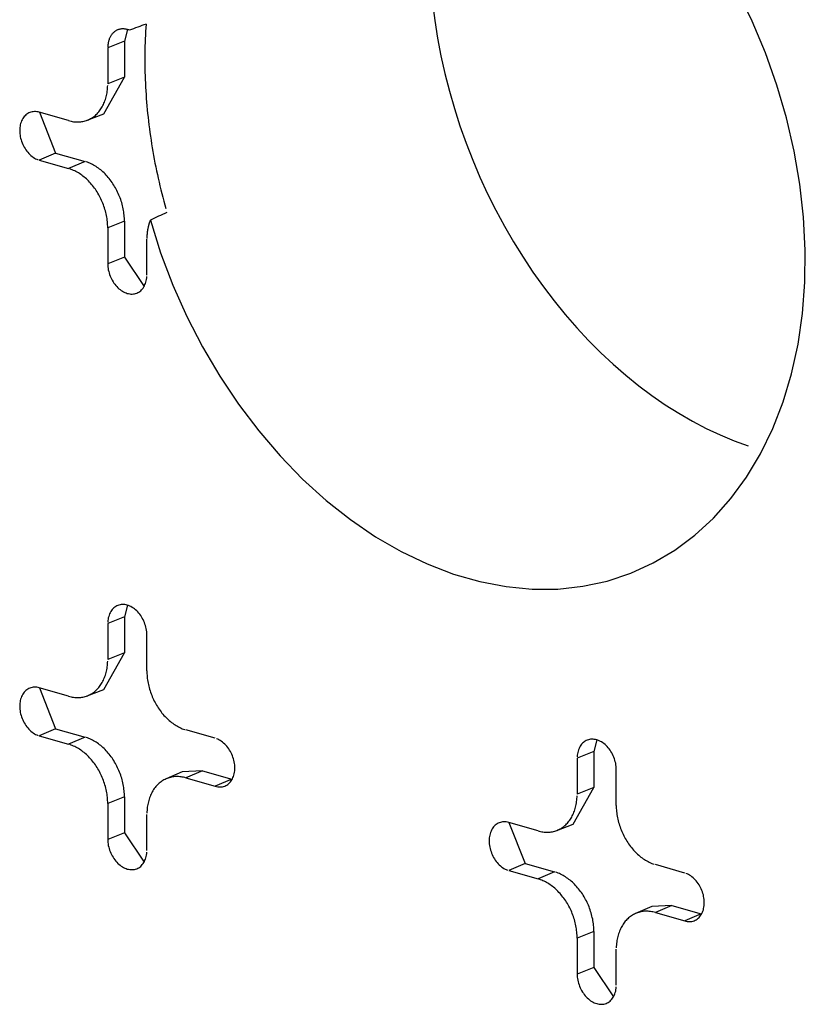
# Model space of a CAD drawing. Units: inches. Extents: x -2.2 to 31.7, y 0.3 to 22.2.
# Drawn here: x 16.3 to 16.4, y 14.6 to 14.8 of the extents above; entities that cross this region are included whole.
import ezdxf

# ---------------------------------------------------------------- set-up
doc = ezdxf.new("R2010")
doc.units = ezdxf.units.IN
doc.header["$LTSCALE"] = 0.5
doc.header["$MEASUREMENT"] = 0
doc.layers.add('60', color=7, linetype='Continuous')

msp = doc.modelspace()

# ---------------------------------------------------------------- linework, layer by layer
at = {"layer": '60', "color": 52, "linetype": 'Continuous'}
for p, q in [((16.29007, 14.80484), (16.28948, 14.80254)), ((16.28948, 14.80254), (16.2862, 14.80125)), ((16.28948, 14.80254), (16.28948, 14.79549)), ((16.2862, 14.80125), (16.2862, 14.7942)), ((16.28544, 14.78832), (16.28948, 14.79549)), ((16.28948, 14.79549), (16.2862, 14.7942)), ((16.27854, 14.787), (16.2728, 14.78865)), ((16.27283, 14.78864), (16.27601, 14.78065)), ((16.2822, 14.78709), (16.28544, 14.78832)), ((16.27601, 14.78065), (16.2728, 14.77925)), ((16.27601, 14.78065), (16.28176, 14.779)), ((16.2728, 14.77925), (16.27854, 14.77761)), ((16.28176, 14.779), (16.27854, 14.77761)), ((16.28948, 14.7673), (16.2862, 14.76601)), ((16.28948, 14.7673), (16.28948, 14.76025)), ((16.2862, 14.76601), (16.2862, 14.75896)), ((16.29386, 14.75676), (16.29386, 14.76381)), ((16.28948, 14.76025), (16.2862, 14.75896)), ((16.28948, 14.76025), (16.29333, 14.75453)), ((16.29007, 14.69208), (16.28948, 14.68978)), ((16.28948, 14.68978), (16.2862, 14.68849)), ((16.2862, 14.68849), (16.2862, 14.68144)), ((16.28948, 14.68978), (16.28948, 14.68273)), ((16.29386, 14.67924), (16.29386, 14.68629)), ((16.28544, 14.67556), (16.28948, 14.68273)), ((16.28948, 14.68273), (16.2862, 14.68144)), ((16.27854, 14.67424), (16.2728, 14.67589)), ((16.27283, 14.67588), (16.27601, 14.66788)), ((16.2822, 14.67433), (16.28544, 14.67556)), ((16.27601, 14.66788), (16.2728, 14.66649)), ((16.27601, 14.66788), (16.28176, 14.66623)), ((16.30727, 14.666), (16.30152, 14.66764)), ((16.2728, 14.66649), (16.27854, 14.66484)), ((16.28176, 14.66623), (16.27854, 14.66484)), ((16.38199, 14.66569), (16.38141, 14.66339)), ((16.38141, 14.66339), (16.37813, 14.6621)), ((16.38141, 14.66339), (16.38141, 14.65635)), ((16.37813, 14.6621), (16.37813, 14.65506)), ((16.30081, 14.65945), (16.29763, 14.65806)), ((16.30474, 14.65964), (16.30081, 14.65945)), ((16.30474, 14.65964), (16.30152, 14.65825)), ((16.30474, 14.65964), (16.31048, 14.65799)), ((16.38579, 14.65286), (16.38579, 14.65991)), ((16.30152, 14.65825), (16.30727, 14.6566)), ((16.31048, 14.65799), (16.30727, 14.6566)), ((16.31048, 14.65799), (16.31057, 14.65797)), ((16.37737, 14.64918), (16.38141, 14.65635)), ((16.38141, 14.65635), (16.37813, 14.65506)), ((16.28948, 14.65454), (16.2862, 14.65325)), ((16.28948, 14.65454), (16.28948, 14.64749)), ((16.2862, 14.65325), (16.2862, 14.6462)), ((16.29386, 14.644), (16.29386, 14.65105)), ((16.37047, 14.64786), (16.36472, 14.64951)), ((16.36476, 14.6495), (16.36794, 14.6415)), ((16.37412, 14.64795), (16.37737, 14.64918)), ((16.28948, 14.64749), (16.2862, 14.6462)), ((16.28948, 14.64749), (16.29333, 14.64177)), ((16.36794, 14.6415), (16.36472, 14.64011)), ((16.36472, 14.64011), (16.37047, 14.63846)), ((16.36794, 14.6415), (16.37368, 14.63985)), ((16.37368, 14.63985), (16.37047, 14.63846)), ((16.39919, 14.63961), (16.39345, 14.64126)), ((16.39273, 14.63307), (16.38955, 14.63168)), ((16.39666, 14.63326), (16.39273, 14.63307)), ((16.39666, 14.63326), (16.39345, 14.63187)), ((16.39666, 14.63326), (16.40241, 14.63161)), ((16.39345, 14.63187), (16.39919, 14.63022)), ((16.40241, 14.63161), (16.39919, 14.63022)), ((16.40241, 14.63161), (16.4025, 14.63158)), ((16.38141, 14.62816), (16.37813, 14.62687)), ((16.37813, 14.62687), (16.37813, 14.61982)), ((16.38141, 14.62816), (16.38141, 14.62111)), ((16.38579, 14.61762), (16.38579, 14.62467)), ((16.38141, 14.62111), (16.37813, 14.61982)), ((16.38141, 14.62111), (16.38526, 14.61539))]:
    msp.add_line(p, q, dxfattribs=at)
for points in [[(16.29455, 14.7675, 0), (16.29657, 14.7611, 0), (16.29896, 14.7548, 0), (16.3017, 14.74865, 0), (16.30477, 14.74268, 0), (16.30815, 14.73693, 0), (16.31182, 14.73144, 0), (16.31577, 14.72623, 0), (16.31996, 14.72133, 0), (16.32437, 14.71679, 0), (16.32897, 14.71262, 0), (16.33375, 14.70885, 0), (16.33866, 14.7055, 0), (16.34368, 14.70259, 0), (16.34877, 14.70015, 0), (16.35392, 14.69818, 0), (16.35907, 14.6967, 0), (16.36422, 14.69571, 0), (16.36931, 14.69523, 0), (16.37433, 14.69525, 0), (16.37924, 14.69578, 0), (16.38402, 14.69681, 0), (16.38863, 14.69833, 0), (16.39304, 14.70035, 0), (16.39723, 14.70283, 0), (16.40117, 14.70578, 0), (16.40485, 14.70916, 0), (16.40823, 14.71297, 0), (16.4113, 14.71718, 0), (16.41404, 14.72175, 0), (16.41643, 14.72668, 0), (16.41846, 14.73191, 0), (16.42011, 14.73743, 0), (16.42138, 14.7432, 0), (16.42225, 14.74919, 0), (16.42273, 14.75535, 0), (16.4228, 14.76166, 0), (16.42248, 14.76807, 0), (16.42175, 14.77454, 0), (16.42064, 14.78104, 0), (16.41913, 14.78752, 0), (16.41724, 14.79396, 0), (16.41499, 14.8003, 0), (16.41238, 14.8065, 0), (16.40944, 14.81254, 0)], [(16.34983, 14.81009, 0), (16.35026, 14.80663, 0), (16.3508, 14.80317, 0), (16.35146, 14.79971, 0), (16.35222, 14.79625, 0), (16.3531, 14.7928, 0), (16.35409, 14.78937, 0), (16.35518, 14.78596, 0), (16.35638, 14.78258, 0), (16.35768, 14.77924, 0), (16.35909, 14.77593, 0), (16.36059, 14.77268, 0), (16.36219, 14.76947, 0), (16.36388, 14.76633, 0), (16.36566, 14.76325, 0), (16.36753, 14.76024, 0), (16.36948, 14.7573, 0), (16.37152, 14.75445, 0), (16.37363, 14.75168, 0), (16.37581, 14.749, 0), (16.37806, 14.74641, 0), (16.38037, 14.74393, 0), (16.38275, 14.74154, 0), (16.38518, 14.73927, 0), (16.38766, 14.73711, 0), (16.39019, 14.73507, 0), (16.39277, 14.73314, 0), (16.39538, 14.73134, 0), (16.39803, 14.72967, 0), (16.4007, 14.72812, 0), (16.4034, 14.72671, 0), (16.40612, 14.72543, 0), (16.40886, 14.72429, 0), (16.4116, 14.72329, 0)], [(16.29371, 14.80591, 0), (16.29366, 14.8052, 0), (16.29362, 14.80448, 0), (16.29358, 14.80377, 0), (16.29355, 14.80305, 0), (16.29352, 14.80233, 0), (16.2935, 14.80161, 0), (16.29349, 14.80089, 0), (16.29348, 14.80016, 0), (16.29347, 14.79944, 0), (16.29347, 14.79871, 0), (16.29347, 14.79798, 0), (16.29349, 14.79725, 0), (16.2935, 14.79652, 0), (16.29352, 14.79579, 0), (16.29355, 14.79505, 0), (16.29358, 14.79432, 0), (16.29362, 14.79358, 0), (16.29366, 14.79284, 0), (16.29371, 14.7921, 0), (16.29376, 14.79136, 0), (16.29382, 14.79062, 0), (16.29388, 14.78988, 0), (16.29395, 14.78914, 0), (16.29402, 14.7884, 0), (16.2941, 14.78765, 0), (16.29419, 14.78691, 0), (16.29428, 14.78616, 0), (16.29437, 14.78542, 0), (16.29447, 14.78467, 0), (16.29458, 14.78393, 0), (16.29469, 14.78318, 0), (16.2948, 14.78243, 0), (16.29493, 14.78169, 0), (16.29505, 14.78094, 0), (16.29518, 14.78019, 0), (16.29532, 14.77944, 0), (16.29546, 14.7787, 0), (16.29561, 14.77795, 0), (16.29576, 14.7772, 0), (16.29592, 14.77646, 0), (16.29608, 14.77571, 0), (16.29625, 14.77496, 0), (16.29642, 14.77422, 0), (16.2966, 14.77347, 0), (16.29678, 14.77273, 0), (16.29697, 14.77198, 0), (16.29716, 14.77124, 0), (16.29736, 14.7705, 0), (16.29756, 14.76976, 0)], [(16.29044, 14.80471, 0), (16.29031, 14.80476, 0), (16.29018, 14.8048, 0), (16.29005, 14.80484, 0), (16.28992, 14.80488, 0), (16.28979, 14.80491, 0), (16.28967, 14.80493, 0), (16.28954, 14.80495, 0), (16.28941, 14.80496, 0), (16.28929, 14.80497, 0), (16.28916, 14.80497, 0), (16.28904, 14.80497, 0), (16.28891, 14.80496, 0), (16.28879, 14.80495, 0), (16.28867, 14.80493, 0), (16.28855, 14.80491, 0), (16.28843, 14.80488, 0), (16.28832, 14.80484, 0), (16.2882, 14.8048, 0), (16.28809, 14.80476, 0), (16.28798, 14.80471, 0), (16.28787, 14.80465, 0), (16.28777, 14.80459, 0), (16.28767, 14.80452, 0), (16.28757, 14.80445, 0), (16.28747, 14.80438, 0), (16.28738, 14.8043, 0), (16.28729, 14.80421, 0), (16.2872, 14.80412, 0), (16.28711, 14.80403, 0), (16.28703, 14.80393, 0), (16.28695, 14.80383, 0), (16.28688, 14.80372, 0), (16.28681, 14.80361, 0), (16.28674, 14.8035, 0), (16.28668, 14.80338, 0), (16.28662, 14.80325, 0), (16.28656, 14.80313, 0), (16.28651, 14.803, 0), (16.28646, 14.80287, 0), (16.28642, 14.80273, 0), (16.28638, 14.8026, 0), (16.28634, 14.80245, 0), (16.28631, 14.80231, 0), (16.28628, 14.80217, 0), (16.28626, 14.80202, 0), (16.28624, 14.80187, 0), (16.28622, 14.80171, 0), (16.28621, 14.80156, 0), (16.28621, 14.80141, 0)], [(16.27854, 14.787, 0), (16.27878, 14.78694, 0), (16.27902, 14.78688, 0), (16.27926, 14.78684, 0), (16.2795, 14.7868, 0), (16.27974, 14.78677, 0), (16.27998, 14.78676, 0), (16.28021, 14.78675, 0), (16.28045, 14.78675, 0), (16.28068, 14.78676, 0), (16.28091, 14.78678, 0), (16.28114, 14.78681, 0), (16.28136, 14.78685, 0), (16.28158, 14.7869, 0), (16.2818, 14.78696, 0), (16.28202, 14.78703, 0), (16.28223, 14.78711, 0), (16.28244, 14.78719, 0), (16.28265, 14.78729, 0), (16.28285, 14.78739, 0), (16.28305, 14.7875, 0), (16.28324, 14.78763, 0), (16.28343, 14.78776, 0), (16.28361, 14.7879, 0), (16.28379, 14.78804, 0), (16.28396, 14.7882, 0), (16.28413, 14.78836, 0), (16.28429, 14.78854, 0), (16.28445, 14.78872, 0), (16.2846, 14.7889, 0), (16.28474, 14.7891, 0), (16.28488, 14.7893, 0), (16.28501, 14.78951, 0), (16.28514, 14.78972, 0), (16.28526, 14.78995, 0), (16.28537, 14.79017, 0), (16.28547, 14.79041, 0), (16.28557, 14.79065, 0), (16.28567, 14.7909, 0), (16.28575, 14.79115, 0), (16.28583, 14.7914, 0), (16.2859, 14.79167, 0), (16.28596, 14.79193, 0), (16.28602, 14.7922, 0), (16.28607, 14.79248, 0), (16.28611, 14.79276, 0), (16.28614, 14.79304, 0), (16.28617, 14.79333, 0), (16.28619, 14.79362, 0), (16.2862, 14.79391, 0)], [(16.2728, 14.78865, 0), (16.27256, 14.78871, 0), (16.27232, 14.78875, 0), (16.27208, 14.78877, 0), (16.27184, 14.78878, 0), (16.27161, 14.78876, 0), (16.27139, 14.78873, 0), (16.27117, 14.78867, 0), (16.27095, 14.7886, 0), (16.27074, 14.78851, 0), (16.27055, 14.7884, 0), (16.27036, 14.78827, 0), (16.27018, 14.78813, 0), (16.27001, 14.78797, 0), (16.26985, 14.78779, 0), (16.2697, 14.7876, 0), (16.26956, 14.7874, 0), (16.26944, 14.78718, 0), (16.26933, 14.78695, 0), (16.26924, 14.7867, 0), (16.26915, 14.78645, 0), (16.26909, 14.78619, 0), (16.26903, 14.78591, 0), (16.269, 14.78563, 0), (16.26897, 14.78534, 0), (16.26897, 14.78505, 0), (16.26897, 14.78475, 0), (16.269, 14.78445, 0), (16.26903, 14.78415, 0), (16.26909, 14.78385, 0), (16.26915, 14.78355, 0), (16.26924, 14.78325, 0), (16.26933, 14.78295, 0), (16.26944, 14.78265, 0), (16.26956, 14.78236, 0), (16.2697, 14.78208, 0), (16.26985, 14.7818, 0), (16.27001, 14.78154, 0), (16.27018, 14.78128, 0), (16.27036, 14.78103, 0), (16.27055, 14.7808, 0), (16.27074, 14.78057, 0), (16.27095, 14.78037, 0), (16.27117, 14.78017, 0), (16.27139, 14.77999, 0), (16.27161, 14.77982, 0), (16.27184, 14.77968, 0), (16.27208, 14.77954, 0), (16.27232, 14.77943, 0), (16.27256, 14.77933, 0)], [(16.28948, 14.7673, 0), (16.28948, 14.7676, 0), (16.28947, 14.7679, 0), (16.28945, 14.7682, 0), (16.28942, 14.76851, 0), (16.28939, 14.76881, 0), (16.28935, 14.76912, 0), (16.2893, 14.76942, 0), (16.28924, 14.76973, 0), (16.28918, 14.77003, 0), (16.28911, 14.77034, 0), (16.28903, 14.77064, 0), (16.28894, 14.77095, 0), (16.28885, 14.77125, 0), (16.28875, 14.77155, 0), (16.28864, 14.77185, 0), (16.28853, 14.77214, 0), (16.28841, 14.77243, 0), (16.28828, 14.77273, 0), (16.28815, 14.77301, 0), (16.28801, 14.7733, 0), (16.28786, 14.77358, 0), (16.28771, 14.77385, 0), (16.28755, 14.77412, 0), (16.28739, 14.77439, 0), (16.28722, 14.77465, 0), (16.28705, 14.77491, 0), (16.28687, 14.77516, 0), (16.28668, 14.77541, 0), (16.28649, 14.77565, 0), (16.2863, 14.77588, 0), (16.2861, 14.77611, 0), (16.2859, 14.77633, 0), (16.28569, 14.77655, 0), (16.28548, 14.77676, 0), (16.28526, 14.77696, 0), (16.28505, 14.77715, 0), (16.28483, 14.77734, 0), (16.2846, 14.77752, 0), (16.28437, 14.77769, 0), (16.28414, 14.77785, 0), (16.28391, 14.778, 0), (16.28368, 14.77815, 0), (16.28344, 14.77829, 0), (16.2832, 14.77841, 0), (16.28297, 14.77853, 0), (16.28273, 14.77864, 0), (16.28248, 14.77875, 0), (16.28224, 14.77884, 0), (16.282, 14.77892, 0)], [(16.2862, 14.76601, 0), (16.2862, 14.76631, 0), (16.28619, 14.7666, 0), (16.28617, 14.7669, 0), (16.28614, 14.76721, 0), (16.28611, 14.76751, 0), (16.28607, 14.76781, 0), (16.28602, 14.76811, 0), (16.28596, 14.76842, 0), (16.2859, 14.76872, 0), (16.28583, 14.76902, 0), (16.28575, 14.76932, 0), (16.28567, 14.76962, 0), (16.28557, 14.76992, 0), (16.28547, 14.77022, 0), (16.28537, 14.77052, 0), (16.28526, 14.77081, 0), (16.28514, 14.7711, 0), (16.28501, 14.77139, 0), (16.28488, 14.77167, 0), (16.28474, 14.77195, 0), (16.2846, 14.77223, 0), (16.28445, 14.7725, 0), (16.28429, 14.77277, 0), (16.28413, 14.77304, 0), (16.28396, 14.7733, 0), (16.28379, 14.77355, 0), (16.28361, 14.7738, 0), (16.28343, 14.77405, 0), (16.28324, 14.77429, 0), (16.28305, 14.77452, 0), (16.28285, 14.77474, 0), (16.28265, 14.77496, 0), (16.28244, 14.77518, 0), (16.28223, 14.77538, 0), (16.28202, 14.77558, 0), (16.2818, 14.77578, 0), (16.28158, 14.77596, 0), (16.28136, 14.77614, 0), (16.28114, 14.77631, 0), (16.28091, 14.77647, 0), (16.28068, 14.77662, 0), (16.28045, 14.77676, 0), (16.28021, 14.7769, 0), (16.27998, 14.77703, 0), (16.27974, 14.77715, 0), (16.2795, 14.77726, 0), (16.27926, 14.77736, 0), (16.27902, 14.77745, 0), (16.27878, 14.77753, 0)], [(16.29455, 14.7675, 0), (16.29452, 14.76743, 0), (16.29449, 14.76737, 0), (16.29447, 14.7673, 0), (16.29444, 14.76723, 0), (16.29442, 14.76717, 0), (16.2944, 14.7671, 0), (16.29437, 14.76703, 0), (16.29435, 14.76696, 0), (16.29433, 14.76689, 0), (16.2943, 14.76683, 0), (16.29428, 14.76676, 0), (16.29426, 14.76669, 0), (16.29424, 14.76662, 0), (16.29422, 14.76655, 0), (16.2942, 14.76647, 0), (16.29418, 14.7664, 0), (16.29416, 14.76633, 0), (16.29415, 14.76626, 0), (16.29413, 14.76619, 0), (16.29411, 14.76612, 0), (16.2941, 14.76604, 0), (16.29408, 14.76597, 0), (16.29407, 14.7659, 0), (16.29405, 14.76582, 0), (16.29404, 14.76575, 0), (16.29402, 14.76567, 0), (16.29401, 14.7656, 0), (16.294, 14.76552, 0), (16.29399, 14.76545, 0), (16.29397, 14.76537, 0), (16.29396, 14.7653, 0), (16.29395, 14.76522, 0), (16.29394, 14.76514, 0), (16.29393, 14.76507, 0), (16.29393, 14.76499, 0), (16.29392, 14.76491, 0), (16.29391, 14.76484, 0), (16.2939, 14.76476, 0), (16.2939, 14.76468, 0), (16.29389, 14.7646, 0), (16.29389, 14.76452, 0), (16.29388, 14.76445, 0), (16.29388, 14.76437, 0), (16.29387, 14.76429, 0), (16.29387, 14.76421, 0), (16.29387, 14.76413, 0), (16.29387, 14.76405, 0), (16.29386, 14.76397, 0), (16.29386, 14.76389, 0)], [(16.2862, 14.75896, 0), (16.28621, 14.75867, 0), (16.28623, 14.75836, 0), (16.28627, 14.75806, 0), (16.28632, 14.75776, 0), (16.28639, 14.75746, 0), (16.28647, 14.75716, 0), (16.28657, 14.75686, 0), (16.28668, 14.75656, 0), (16.2868, 14.75627, 0), (16.28693, 14.75599, 0), (16.28708, 14.75572, 0), (16.28724, 14.75545, 0), (16.28741, 14.75519, 0), (16.28759, 14.75494, 0), (16.28778, 14.75471, 0), (16.28798, 14.75449, 0), (16.28819, 14.75428, 0), (16.2884, 14.75408, 0), (16.28862, 14.7539, 0), (16.28885, 14.75373, 0), (16.28908, 14.75359, 0), (16.28932, 14.75345, 0), (16.28955, 14.75334, 0), (16.28979, 14.75324, 0), (16.29003, 14.75316, 0), (16.29027, 14.75311, 0), (16.29051, 14.75306, 0), (16.29075, 14.75304, 0), (16.29099, 14.75304, 0), (16.29122, 14.75306, 0), (16.29144, 14.75309, 0), (16.29166, 14.75314, 0), (16.29188, 14.75322, 0), (16.29209, 14.75331, 0), (16.29228, 14.75342, 0), (16.29247, 14.75354, 0), (16.29266, 14.75369, 0), (16.29283, 14.75385, 0), (16.29298, 14.75402, 0), (16.29313, 14.75421, 0), (16.29327, 14.75442, 0), (16.29339, 14.75464, 0), (16.2935, 14.75487, 0), (16.29359, 14.75511, 0), (16.29368, 14.75537, 0), (16.29374, 14.75563, 0), (16.2938, 14.7559, 0), (16.29383, 14.75618, 0), (16.29386, 14.75647, 0)], [(16.29386, 14.68629, 0), (16.29386, 14.68658, 0), (16.29383, 14.68688, 0), (16.2938, 14.68719, 0), (16.29374, 14.68749, 0), (16.29368, 14.68779, 0), (16.29359, 14.68809, 0), (16.2935, 14.68839, 0), (16.29339, 14.68869, 0), (16.29327, 14.68898, 0), (16.29313, 14.68926, 0), (16.29298, 14.68953, 0), (16.29283, 14.6898, 0), (16.29266, 14.69006, 0), (16.29247, 14.69031, 0), (16.29228, 14.69054, 0), (16.29209, 14.69076, 0), (16.29188, 14.69097, 0), (16.29166, 14.69117, 0), (16.29144, 14.69135, 0), (16.29122, 14.69152, 0), (16.29099, 14.69166, 0), (16.29075, 14.6918, 0), (16.29051, 14.69191, 0), (16.29027, 14.69201, 0), (16.29003, 14.69208, 0), (16.28979, 14.69214, 0), (16.28955, 14.69219, 0), (16.28932, 14.69221, 0), (16.28908, 14.69221, 0), (16.28885, 14.69219, 0), (16.28862, 14.69216, 0), (16.2884, 14.69211, 0), (16.28819, 14.69203, 0), (16.28798, 14.69194, 0), (16.28778, 14.69183, 0), (16.28759, 14.69171, 0), (16.28741, 14.69156, 0), (16.28724, 14.6914, 0), (16.28708, 14.69123, 0), (16.28693, 14.69104, 0), (16.2868, 14.69083, 0), (16.28668, 14.69061, 0), (16.28657, 14.69038, 0), (16.28647, 14.69014, 0), (16.28639, 14.68988, 0), (16.28632, 14.68962, 0), (16.28627, 14.68935, 0), (16.28623, 14.68907, 0), (16.28621, 14.68878, 0)], [(16.27854, 14.67424, 0), (16.27878, 14.67417, 0), (16.27902, 14.67412, 0), (16.27926, 14.67407, 0), (16.2795, 14.67404, 0), (16.27974, 14.67401, 0), (16.27998, 14.67399, 0), (16.28021, 14.67399, 0), (16.28045, 14.67399, 0), (16.28068, 14.674, 0), (16.28091, 14.67402, 0), (16.28114, 14.67405, 0), (16.28136, 14.67409, 0), (16.28158, 14.67414, 0), (16.2818, 14.6742, 0), (16.28202, 14.67427, 0), (16.28223, 14.67434, 0), (16.28244, 14.67443, 0), (16.28265, 14.67452, 0), (16.28285, 14.67463, 0), (16.28305, 14.67474, 0), (16.28324, 14.67486, 0), (16.28343, 14.67499, 0), (16.28361, 14.67513, 0), (16.28379, 14.67528, 0), (16.28396, 14.67544, 0), (16.28413, 14.6756, 0), (16.28429, 14.67577, 0), (16.28445, 14.67595, 0), (16.2846, 14.67614, 0), (16.28474, 14.67633, 0), (16.28488, 14.67654, 0), (16.28501, 14.67674, 0), (16.28514, 14.67696, 0), (16.28526, 14.67718, 0), (16.28537, 14.67741, 0), (16.28547, 14.67765, 0), (16.28557, 14.67789, 0), (16.28567, 14.67813, 0), (16.28575, 14.67838, 0), (16.28583, 14.67864, 0), (16.2859, 14.6789, 0), (16.28596, 14.67917, 0), (16.28602, 14.67944, 0), (16.28607, 14.67972, 0), (16.28611, 14.67999, 0), (16.28614, 14.68028, 0), (16.28617, 14.68056, 0), (16.28619, 14.68085, 0), (16.2862, 14.68114, 0)], [(16.29386, 14.67924, 0), (16.29387, 14.67894, 0), (16.29388, 14.67864, 0), (16.2939, 14.67835, 0), (16.29392, 14.67804, 0), (16.29396, 14.67774, 0), (16.294, 14.67744, 0), (16.29405, 14.67714, 0), (16.2941, 14.67683, 0), (16.29417, 14.67653, 0), (16.29424, 14.67623, 0), (16.29432, 14.67593, 0), (16.2944, 14.67563, 0), (16.29449, 14.67533, 0), (16.29459, 14.67503, 0), (16.2947, 14.67473, 0), (16.29481, 14.67444, 0), (16.29493, 14.67415, 0), (16.29506, 14.67386, 0), (16.29519, 14.67358, 0), (16.29533, 14.6733, 0), (16.29547, 14.67302, 0), (16.29562, 14.67274, 0), (16.29578, 14.67248, 0), (16.29594, 14.67221, 0), (16.29611, 14.67195, 0), (16.29628, 14.6717, 0), (16.29646, 14.67145, 0), (16.29664, 14.6712, 0), (16.29683, 14.67096, 0), (16.29702, 14.67073, 0), (16.29722, 14.6705, 0), (16.29742, 14.67028, 0), (16.29762, 14.67007, 0), (16.29783, 14.66987, 0), (16.29805, 14.66967, 0), (16.29826, 14.66947, 0), (16.29848, 14.66929, 0), (16.2987, 14.66911, 0), (16.29893, 14.66894, 0), (16.29916, 14.66878, 0), (16.29939, 14.66863, 0), (16.29962, 14.66849, 0), (16.29985, 14.66835, 0), (16.30009, 14.66822, 0), (16.30033, 14.6681, 0), (16.30056, 14.66799, 0), (16.3008, 14.66789, 0), (16.30104, 14.6678, 0), (16.30128, 14.66772, 0)], [(16.2728, 14.67589, 0), (16.27256, 14.67595, 0), (16.27232, 14.67599, 0), (16.27208, 14.67601, 0), (16.27184, 14.67601, 0), (16.27161, 14.676, 0), (16.27139, 14.67596, 0), (16.27117, 14.67591, 0), (16.27095, 14.67584, 0), (16.27074, 14.67575, 0), (16.27055, 14.67564, 0), (16.27036, 14.67551, 0), (16.27018, 14.67537, 0), (16.27001, 14.67521, 0), (16.26985, 14.67503, 0), (16.2697, 14.67484, 0), (16.26956, 14.67464, 0), (16.26944, 14.67442, 0), (16.26933, 14.67418, 0), (16.26924, 14.67394, 0), (16.26915, 14.67369, 0), (16.26909, 14.67342, 0), (16.26903, 14.67315, 0), (16.269, 14.67287, 0), (16.26897, 14.67258, 0), (16.26897, 14.67229, 0), (16.26897, 14.67199, 0), (16.269, 14.67169, 0), (16.26903, 14.67139, 0), (16.26909, 14.67109, 0), (16.26915, 14.67078, 0), (16.26924, 14.67048, 0), (16.26933, 14.67018, 0), (16.26944, 14.66989, 0), (16.26956, 14.6696, 0), (16.2697, 14.66932, 0), (16.26985, 14.66904, 0), (16.27001, 14.66877, 0), (16.27018, 14.66852, 0), (16.27036, 14.66827, 0), (16.27055, 14.66803, 0), (16.27074, 14.66781, 0), (16.27095, 14.6676, 0), (16.27117, 14.66741, 0), (16.27139, 14.66723, 0), (16.27161, 14.66706, 0), (16.27184, 14.66691, 0), (16.27208, 14.66678, 0), (16.27232, 14.66667, 0), (16.27256, 14.66657, 0)], [(16.28948, 14.65454, 0), (16.28948, 14.65484, 0), (16.28947, 14.65514, 0), (16.28945, 14.65544, 0), (16.28942, 14.65574, 0), (16.28939, 14.65605, 0), (16.28935, 14.65635, 0), (16.2893, 14.65666, 0), (16.28924, 14.65696, 0), (16.28918, 14.65727, 0), (16.28911, 14.65758, 0), (16.28903, 14.65788, 0), (16.28894, 14.65818, 0), (16.28885, 14.65848, 0), (16.28875, 14.65878, 0), (16.28864, 14.65908, 0), (16.28853, 14.65938, 0), (16.28841, 14.65967, 0), (16.28828, 14.65996, 0), (16.28815, 14.66025, 0), (16.28801, 14.66053, 0), (16.28786, 14.66081, 0), (16.28771, 14.66109, 0), (16.28755, 14.66136, 0), (16.28739, 14.66163, 0), (16.28722, 14.66189, 0), (16.28705, 14.66215, 0), (16.28687, 14.6624, 0), (16.28668, 14.66265, 0), (16.28649, 14.66289, 0), (16.2863, 14.66312, 0), (16.2861, 14.66335, 0), (16.2859, 14.66357, 0), (16.28569, 14.66379, 0), (16.28548, 14.66399, 0), (16.28526, 14.66419, 0), (16.28505, 14.66439, 0), (16.28483, 14.66457, 0), (16.2846, 14.66475, 0), (16.28437, 14.66492, 0), (16.28414, 14.66509, 0), (16.28391, 14.66524, 0), (16.28368, 14.66539, 0), (16.28344, 14.66552, 0), (16.2832, 14.66565, 0), (16.28297, 14.66577, 0), (16.28273, 14.66588, 0), (16.28248, 14.66598, 0), (16.28224, 14.66608, 0), (16.282, 14.66616, 0)], [(16.30727, 14.6566, 0), (16.30751, 14.65654, 0), (16.30775, 14.6565, 0), (16.30799, 14.65648, 0), (16.30822, 14.65647, 0), (16.30845, 14.65649, 0), (16.30868, 14.65652, 0), (16.3089, 14.65658, 0), (16.30911, 14.65665, 0), (16.30932, 14.65674, 0), (16.30952, 14.65685, 0), (16.30971, 14.65698, 0), (16.30989, 14.65712, 0), (16.31006, 14.65728, 0), (16.31022, 14.65745, 0), (16.31037, 14.65765, 0), (16.3105, 14.65785, 0), (16.31063, 14.65807, 0), (16.31073, 14.6583, 0), (16.31083, 14.65854, 0), (16.31091, 14.6588, 0), (16.31098, 14.65906, 0), (16.31103, 14.65934, 0), (16.31107, 14.65962, 0), (16.31109, 14.6599, 0), (16.3111, 14.6602, 0), (16.31109, 14.66049, 0), (16.31107, 14.66079, 0), (16.31103, 14.6611, 0), (16.31098, 14.6614, 0), (16.31091, 14.6617, 0), (16.31083, 14.662, 0), (16.31073, 14.6623, 0), (16.31063, 14.6626, 0), (16.3105, 14.66289, 0), (16.31037, 14.66317, 0), (16.31022, 14.66344, 0), (16.31006, 14.66371, 0), (16.30989, 14.66397, 0), (16.30971, 14.66422, 0), (16.30952, 14.66445, 0), (16.30932, 14.66467, 0), (16.30911, 14.66488, 0), (16.3089, 14.66508, 0), (16.30868, 14.66526, 0), (16.30845, 14.66543, 0), (16.30822, 14.66557, 0), (16.30799, 14.66571, 0), (16.30775, 14.66582, 0), (16.30751, 14.66592, 0)], [(16.38579, 14.65991, 0), (16.38578, 14.6602, 0), (16.38576, 14.6605, 0), (16.38572, 14.66081, 0), (16.38567, 14.66111, 0), (16.3856, 14.66141, 0), (16.38552, 14.66171, 0), (16.38542, 14.66201, 0), (16.38532, 14.6623, 0), (16.38519, 14.66259, 0), (16.38506, 14.66288, 0), (16.38491, 14.66315, 0), (16.38475, 14.66342, 0), (16.38458, 14.66368, 0), (16.3844, 14.66392, 0), (16.38421, 14.66416, 0), (16.38401, 14.66438, 0), (16.3838, 14.66459, 0), (16.38359, 14.66479, 0), (16.38337, 14.66497, 0), (16.38314, 14.66513, 0), (16.38291, 14.66528, 0), (16.38268, 14.66541, 0), (16.38244, 14.66553, 0), (16.3822, 14.66562, 0), (16.38196, 14.6657, 0), (16.38172, 14.66576, 0), (16.38148, 14.6658, 0), (16.38124, 14.66583, 0), (16.38101, 14.66583, 0), (16.38077, 14.66581, 0), (16.38055, 14.66578, 0), (16.38033, 14.66572, 0), (16.38011, 14.66565, 0), (16.37991, 14.66556, 0), (16.37971, 14.66545, 0), (16.37952, 14.66533, 0), (16.37934, 14.66518, 0), (16.37917, 14.66502, 0), (16.37901, 14.66485, 0), (16.37886, 14.66466, 0), (16.37872, 14.66445, 0), (16.3786, 14.66423, 0), (16.37849, 14.664, 0), (16.3784, 14.66376, 0), (16.37832, 14.6635, 0), (16.37825, 14.66324, 0), (16.3782, 14.66296, 0), (16.37816, 14.66268, 0), (16.37814, 14.6624, 0)], [(16.2862, 14.65325, 0), (16.2862, 14.65354, 0), (16.28619, 14.65384, 0), (16.28617, 14.65414, 0), (16.28614, 14.65444, 0), (16.28611, 14.65474, 0), (16.28607, 14.65505, 0), (16.28602, 14.65535, 0), (16.28596, 14.65565, 0), (16.2859, 14.65596, 0), (16.28583, 14.65626, 0), (16.28575, 14.65656, 0), (16.28567, 14.65686, 0), (16.28557, 14.65716, 0), (16.28547, 14.65746, 0), (16.28537, 14.65775, 0), (16.28526, 14.65805, 0), (16.28514, 14.65834, 0), (16.28501, 14.65862, 0), (16.28488, 14.65891, 0), (16.28474, 14.65919, 0), (16.2846, 14.65947, 0), (16.28445, 14.65974, 0), (16.28429, 14.66001, 0), (16.28413, 14.66028, 0), (16.28396, 14.66054, 0), (16.28379, 14.66079, 0), (16.28361, 14.66104, 0), (16.28343, 14.66128, 0), (16.28324, 14.66152, 0), (16.28305, 14.66176, 0), (16.28285, 14.66198, 0), (16.28265, 14.6622, 0), (16.28244, 14.66241, 0), (16.28223, 14.66262, 0), (16.28202, 14.66282, 0), (16.2818, 14.66301, 0), (16.28158, 14.6632, 0), (16.28136, 14.66337, 0), (16.28114, 14.66354, 0), (16.28091, 14.6637, 0), (16.28068, 14.66386, 0), (16.28045, 14.664, 0), (16.28021, 14.66414, 0), (16.27998, 14.66426, 0), (16.27974, 14.66438, 0), (16.2795, 14.66449, 0), (16.27926, 14.66459, 0), (16.27902, 14.66469, 0), (16.27878, 14.66477, 0)], [(16.30152, 14.65825, 0), (16.30128, 14.65831, 0), (16.30104, 14.65837, 0), (16.3008, 14.65841, 0), (16.30056, 14.65845, 0), (16.30033, 14.65848, 0), (16.30009, 14.65849, 0), (16.29985, 14.6585, 0), (16.29962, 14.6585, 0), (16.29939, 14.65849, 0), (16.29916, 14.65847, 0), (16.29893, 14.65844, 0), (16.2987, 14.6584, 0), (16.29848, 14.65835, 0), (16.29826, 14.65829, 0), (16.29805, 14.65822, 0), (16.29783, 14.65814, 0), (16.29762, 14.65806, 0), (16.29742, 14.65796, 0), (16.29722, 14.65786, 0), (16.29702, 14.65774, 0), (16.29683, 14.65762, 0), (16.29664, 14.65749, 0), (16.29646, 14.65735, 0), (16.29628, 14.65721, 0), (16.29611, 14.65705, 0), (16.29594, 14.65689, 0), (16.29578, 14.65671, 0), (16.29562, 14.65653, 0), (16.29547, 14.65635, 0), (16.29533, 14.65615, 0), (16.29519, 14.65595, 0), (16.29506, 14.65574, 0), (16.29493, 14.65553, 0), (16.29481, 14.6553, 0), (16.2947, 14.65508, 0), (16.29459, 14.65484, 0), (16.29449, 14.6546, 0), (16.2944, 14.65435, 0), (16.29432, 14.6541, 0), (16.29424, 14.65384, 0), (16.29417, 14.65358, 0), (16.2941, 14.65332, 0), (16.29405, 14.65305, 0), (16.294, 14.65277, 0), (16.29396, 14.65249, 0), (16.29392, 14.65221, 0), (16.2939, 14.65192, 0), (16.29388, 14.65163, 0), (16.29387, 14.65134, 0)], [(16.37047, 14.64786, 0), (16.37071, 14.64779, 0), (16.37095, 14.64774, 0), (16.37119, 14.64769, 0), (16.37143, 14.64766, 0), (16.37167, 14.64763, 0), (16.3719, 14.64761, 0), (16.37214, 14.6476, 0), (16.37237, 14.64761, 0), (16.37261, 14.64762, 0), (16.37284, 14.64764, 0), (16.37306, 14.64767, 0), (16.37329, 14.64771, 0), (16.37351, 14.64776, 0), (16.37373, 14.64782, 0), (16.37395, 14.64788, 0), (16.37416, 14.64796, 0), (16.37437, 14.64805, 0), (16.37457, 14.64814, 0), (16.37477, 14.64825, 0), (16.37497, 14.64836, 0), (16.37516, 14.64848, 0), (16.37535, 14.64861, 0), (16.37553, 14.64875, 0), (16.37571, 14.6489, 0), (16.37588, 14.64906, 0), (16.37605, 14.64922, 0), (16.37621, 14.64939, 0), (16.37637, 14.64957, 0), (16.37652, 14.64976, 0), (16.37667, 14.64995, 0), (16.3768, 14.65015, 0), (16.37694, 14.65036, 0), (16.37706, 14.65058, 0), (16.37718, 14.6508, 0), (16.37729, 14.65103, 0), (16.3774, 14.65126, 0), (16.3775, 14.65151, 0), (16.37759, 14.65175, 0), (16.37768, 14.652, 0), (16.37775, 14.65226, 0), (16.37782, 14.65252, 0), (16.37789, 14.65279, 0), (16.37794, 14.65306, 0), (16.37799, 14.65333, 0), (16.37803, 14.65361, 0), (16.37807, 14.6539, 0), (16.37809, 14.65418, 0), (16.37811, 14.65447, 0), (16.37812, 14.65476, 0)], [(16.38579, 14.65286, 0), (16.38579, 14.65256, 0), (16.3858, 14.65226, 0), (16.38582, 14.65196, 0), (16.38585, 14.65166, 0), (16.38588, 14.65136, 0), (16.38592, 14.65106, 0), (16.38597, 14.65075, 0), (16.38603, 14.65045, 0), (16.38609, 14.65015, 0), (16.38616, 14.64985, 0), (16.38624, 14.64954, 0), (16.38633, 14.64924, 0), (16.38642, 14.64895, 0), (16.38652, 14.64865, 0), (16.38662, 14.64835, 0), (16.38674, 14.64806, 0), (16.38686, 14.64777, 0), (16.38698, 14.64748, 0), (16.38711, 14.6472, 0), (16.38725, 14.64691, 0), (16.3874, 14.64664, 0), (16.38755, 14.64636, 0), (16.3877, 14.64609, 0), (16.38787, 14.64583, 0), (16.38803, 14.64557, 0), (16.38821, 14.64531, 0), (16.38838, 14.64506, 0), (16.38857, 14.64482, 0), (16.38875, 14.64458, 0), (16.38895, 14.64435, 0), (16.38914, 14.64412, 0), (16.38934, 14.6439, 0), (16.38955, 14.64369, 0), (16.38976, 14.64348, 0), (16.38997, 14.64328, 0), (16.39019, 14.64309, 0), (16.39041, 14.64291, 0), (16.39063, 14.64273, 0), (16.39085, 14.64256, 0), (16.39108, 14.6424, 0), (16.39131, 14.64225, 0), (16.39154, 14.6421, 0), (16.39178, 14.64197, 0), (16.39201, 14.64184, 0), (16.39225, 14.64172, 0), (16.39249, 14.64161, 0), (16.39273, 14.64151, 0), (16.39297, 14.64142, 0), (16.39321, 14.64134, 0)], [(16.36472, 14.64951, 0), (16.36448, 14.64957, 0), (16.36424, 14.64961, 0), (16.364, 14.64963, 0), (16.36377, 14.64963, 0), (16.36354, 14.64962, 0), (16.36331, 14.64958, 0), (16.36309, 14.64953, 0), (16.36288, 14.64946, 0), (16.36267, 14.64936, 0), (16.36247, 14.64926, 0), (16.36228, 14.64913, 0), (16.3621, 14.64899, 0), (16.36193, 14.64883, 0), (16.36177, 14.64865, 0), (16.36162, 14.64846, 0), (16.36149, 14.64825, 0), (16.36137, 14.64803, 0), (16.36126, 14.6478, 0), (16.36116, 14.64756, 0), (16.36108, 14.64731, 0), (16.36101, 14.64704, 0), (16.36096, 14.64677, 0), (16.36092, 14.64649, 0), (16.3609, 14.6462, 0), (16.36089, 14.64591, 0), (16.3609, 14.64561, 0), (16.36092, 14.64531, 0), (16.36096, 14.64501, 0), (16.36101, 14.6447, 0), (16.36108, 14.6444, 0), (16.36116, 14.6441, 0), (16.36126, 14.6438, 0), (16.36137, 14.64351, 0), (16.36149, 14.64322, 0), (16.36162, 14.64294, 0), (16.36177, 14.64266, 0), (16.36193, 14.64239, 0), (16.3621, 14.64214, 0), (16.36228, 14.64189, 0), (16.36247, 14.64165, 0), (16.36267, 14.64143, 0), (16.36288, 14.64122, 0), (16.36309, 14.64102, 0), (16.36331, 14.64084, 0), (16.36354, 14.64068, 0), (16.36377, 14.64053, 0), (16.364, 14.6404, 0), (16.36424, 14.64028, 0), (16.36448, 14.64019, 0)], [(16.2862, 14.6462, 0), (16.28621, 14.6459, 0), (16.28623, 14.6456, 0), (16.28627, 14.6453, 0), (16.28632, 14.645, 0), (16.28639, 14.64469, 0), (16.28647, 14.64439, 0), (16.28657, 14.64409, 0), (16.28668, 14.6438, 0), (16.2868, 14.64351, 0), (16.28693, 14.64323, 0), (16.28708, 14.64295, 0), (16.28724, 14.64269, 0), (16.28741, 14.64243, 0), (16.28759, 14.64218, 0), (16.28778, 14.64195, 0), (16.28798, 14.64172, 0), (16.28819, 14.64151, 0), (16.2884, 14.64132, 0), (16.28862, 14.64114, 0), (16.28885, 14.64097, 0), (16.28908, 14.64082, 0), (16.28932, 14.64069, 0), (16.28955, 14.64058, 0), (16.28979, 14.64048, 0), (16.29003, 14.6404, 0), (16.29027, 14.64034, 0), (16.29051, 14.6403, 0), (16.29075, 14.64028, 0), (16.29099, 14.64028, 0), (16.29122, 14.64029, 0), (16.29144, 14.64033, 0), (16.29166, 14.64038, 0), (16.29188, 14.64045, 0), (16.29209, 14.64054, 0), (16.29228, 14.64065, 0), (16.29247, 14.64078, 0), (16.29266, 14.64092, 0), (16.29283, 14.64108, 0), (16.29298, 14.64126, 0), (16.29313, 14.64145, 0), (16.29327, 14.64165, 0), (16.29339, 14.64187, 0), (16.2935, 14.6421, 0), (16.29359, 14.64235, 0), (16.29368, 14.6426, 0), (16.29374, 14.64287, 0), (16.2938, 14.64314, 0), (16.29383, 14.64342, 0), (16.29386, 14.64371, 0)], [(16.37813, 14.62687, 0), (16.37812, 14.62716, 0), (16.37811, 14.62746, 0), (16.37809, 14.62776, 0), (16.37807, 14.62806, 0), (16.37803, 14.62836, 0), (16.37799, 14.62867, 0), (16.37794, 14.62897, 0), (16.37789, 14.62927, 0), (16.37782, 14.62957, 0), (16.37775, 14.62988, 0), (16.37768, 14.63018, 0), (16.37759, 14.63048, 0), (16.3775, 14.63078, 0), (16.3774, 14.63108, 0), (16.37729, 14.63137, 0), (16.37718, 14.63166, 0), (16.37706, 14.63196, 0), (16.37694, 14.63224, 0), (16.3768, 14.63253, 0), (16.37667, 14.63281, 0), (16.37652, 14.63309, 0), (16.37637, 14.63336, 0), (16.37621, 14.63363, 0), (16.37605, 14.63389, 0), (16.37588, 14.63415, 0), (16.37571, 14.63441, 0), (16.37553, 14.63466, 0), (16.37535, 14.6349, 0), (16.37516, 14.63514, 0), (16.37497, 14.63537, 0), (16.37477, 14.6356, 0), (16.37457, 14.63582, 0), (16.37437, 14.63603, 0), (16.37416, 14.63624, 0), (16.37395, 14.63644, 0), (16.37373, 14.63663, 0), (16.37351, 14.63681, 0), (16.37329, 14.63699, 0), (16.37306, 14.63716, 0), (16.37284, 14.63732, 0), (16.37261, 14.63747, 0), (16.37237, 14.63762, 0), (16.37214, 14.63775, 0), (16.3719, 14.63788, 0), (16.37167, 14.638, 0), (16.37143, 14.63811, 0), (16.37119, 14.63821, 0), (16.37095, 14.6383, 0), (16.37071, 14.63839, 0)], [(16.38141, 14.62816, 0), (16.38141, 14.62846, 0), (16.38139, 14.62876, 0), (16.38137, 14.62906, 0), (16.38135, 14.62936, 0), (16.38131, 14.62967, 0), (16.38127, 14.62997, 0), (16.38122, 14.63028, 0), (16.38117, 14.63058, 0), (16.3811, 14.63089, 0), (16.38103, 14.63119, 0), (16.38095, 14.6315, 0), (16.38087, 14.6318, 0), (16.38077, 14.6321, 0), (16.38067, 14.6324, 0), (16.38057, 14.6327, 0), (16.38045, 14.633, 0), (16.38033, 14.63329, 0), (16.38021, 14.63358, 0), (16.38007, 14.63387, 0), (16.37993, 14.63415, 0), (16.37979, 14.63443, 0), (16.37964, 14.63471, 0), (16.37948, 14.63498, 0), (16.37931, 14.63525, 0), (16.37915, 14.63551, 0), (16.37897, 14.63577, 0), (16.37879, 14.63602, 0), (16.37861, 14.63626, 0), (16.37842, 14.6365, 0), (16.37822, 14.63674, 0), (16.37803, 14.63697, 0), (16.37782, 14.63719, 0), (16.37762, 14.6374, 0), (16.3774, 14.63761, 0), (16.37719, 14.63781, 0), (16.37697, 14.63801, 0), (16.37675, 14.63819, 0), (16.37653, 14.63837, 0), (16.3763, 14.63854, 0), (16.37607, 14.6387, 0), (16.37584, 14.63886, 0), (16.3756, 14.639, 0), (16.37537, 14.63914, 0), (16.37513, 14.63927, 0), (16.37489, 14.63939, 0), (16.37465, 14.6395, 0), (16.37441, 14.6396, 0), (16.37417, 14.63969, 0), (16.37392, 14.63978, 0)], [(16.39919, 14.63022, 0), (16.39944, 14.63016, 0), (16.39967, 14.63012, 0), (16.39991, 14.63009, 0), (16.40015, 14.63009, 0), (16.40038, 14.63011, 0), (16.4006, 14.63014, 0), (16.40083, 14.6302, 0), (16.40104, 14.63027, 0), (16.40125, 14.63036, 0), (16.40145, 14.63047, 0), (16.40164, 14.63059, 0), (16.40182, 14.63074, 0), (16.40199, 14.6309, 0), (16.40215, 14.63107, 0), (16.40229, 14.63126, 0), (16.40243, 14.63147, 0), (16.40255, 14.63169, 0), (16.40266, 14.63192, 0), (16.40276, 14.63216, 0), (16.40284, 14.63242, 0), (16.4029, 14.63268, 0), (16.40296, 14.63295, 0), (16.40299, 14.63324, 0), (16.40302, 14.63352, 0), (16.40302, 14.63382, 0), (16.40302, 14.63411, 0), (16.40299, 14.63441, 0), (16.40296, 14.63472, 0), (16.4029, 14.63502, 0), (16.40284, 14.63532, 0), (16.40276, 14.63562, 0), (16.40266, 14.63592, 0), (16.40255, 14.63622, 0), (16.40243, 14.6365, 0), (16.40229, 14.63679, 0), (16.40215, 14.63706, 0), (16.40199, 14.63733, 0), (16.40182, 14.63759, 0), (16.40164, 14.63783, 0), (16.40145, 14.63807, 0), (16.40125, 14.63829, 0), (16.40104, 14.6385, 0), (16.40083, 14.6387, 0), (16.4006, 14.63888, 0), (16.40038, 14.63904, 0), (16.40015, 14.63919, 0), (16.39991, 14.63932, 0), (16.39967, 14.63944, 0), (16.39944, 14.63954, 0)], [(16.39345, 14.63187, 0), (16.39321, 14.63193, 0), (16.39297, 14.63198, 0), (16.39273, 14.63203, 0), (16.39249, 14.63207, 0), (16.39225, 14.63209, 0), (16.39201, 14.63211, 0), (16.39178, 14.63212, 0), (16.39154, 14.63212, 0), (16.39131, 14.63211, 0), (16.39108, 14.63208, 0), (16.39085, 14.63205, 0), (16.39063, 14.63201, 0), (16.39041, 14.63197, 0), (16.39019, 14.63191, 0), (16.38997, 14.63184, 0), (16.38976, 14.63176, 0), (16.38955, 14.63168, 0), (16.38934, 14.63158, 0), (16.38914, 14.63148, 0), (16.38895, 14.63136, 0), (16.38875, 14.63124, 0), (16.38857, 14.63111, 0), (16.38838, 14.63097, 0), (16.38821, 14.63082, 0), (16.38803, 14.63067, 0), (16.38787, 14.6305, 0), (16.3877, 14.63033, 0), (16.38755, 14.63015, 0), (16.3874, 14.62997, 0), (16.38725, 14.62977, 0), (16.38711, 14.62957, 0), (16.38698, 14.62936, 0), (16.38686, 14.62914, 0), (16.38674, 14.62892, 0), (16.38662, 14.62869, 0), (16.38652, 14.62846, 0), (16.38642, 14.62822, 0), (16.38633, 14.62797, 0), (16.38624, 14.62772, 0), (16.38616, 14.62746, 0), (16.38609, 14.6272, 0), (16.38603, 14.62693, 0), (16.38597, 14.62666, 0), (16.38592, 14.62639, 0), (16.38588, 14.62611, 0), (16.38585, 14.62583, 0), (16.38582, 14.62554, 0), (16.3858, 14.62525, 0), (16.38579, 14.62496, 0)], [(16.37813, 14.61982, 0), (16.37814, 14.61952, 0), (16.37816, 14.61922, 0), (16.3782, 14.61892, 0), (16.37825, 14.61861, 0), (16.37832, 14.61831, 0), (16.3784, 14.61801, 0), (16.37849, 14.61771, 0), (16.3786, 14.61742, 0), (16.37872, 14.61713, 0), (16.37886, 14.61685, 0), (16.37901, 14.61657, 0), (16.37917, 14.6163, 0), (16.37934, 14.61605, 0), (16.37952, 14.6158, 0), (16.37971, 14.61556, 0), (16.37991, 14.61534, 0), (16.38011, 14.61513, 0), (16.38033, 14.61494, 0), (16.38055, 14.61475, 0), (16.38077, 14.61459, 0), (16.38101, 14.61444, 0), (16.38124, 14.61431, 0), (16.38148, 14.61419, 0), (16.38172, 14.6141, 0), (16.38196, 14.61402, 0), (16.3822, 14.61396, 0), (16.38244, 14.61392, 0), (16.38268, 14.6139, 0), (16.38291, 14.61389, 0), (16.38314, 14.61391, 0), (16.38337, 14.61395, 0), (16.38359, 14.614, 0), (16.3838, 14.61407, 0), (16.38401, 14.61416, 0), (16.38421, 14.61427, 0), (16.3844, 14.6144, 0), (16.38458, 14.61454, 0), (16.38475, 14.6147, 0), (16.38491, 14.61488, 0), (16.38506, 14.61507, 0), (16.38519, 14.61527, 0), (16.38532, 14.61549, 0), (16.38542, 14.61572, 0), (16.38552, 14.61597, 0), (16.3856, 14.61622, 0), (16.38567, 14.61649, 0), (16.38572, 14.61676, 0), (16.38576, 14.61704, 0), (16.38578, 14.61733, 0)]]:
    msp.add_polyline3d(points, dxfattribs=at)
for points in [[(16.29371, 14.80591), (16.29262, 14.80551), (16.29153, 14.80511), (16.29044, 14.80471)], [(16.29777, 14.76902), (16.29669, 14.76851), (16.29562, 14.768), (16.29455, 14.7675)]]:
    msp.add_open_spline(points, degree=3, dxfattribs=at)

doc.saveas('drawing.dxf')
